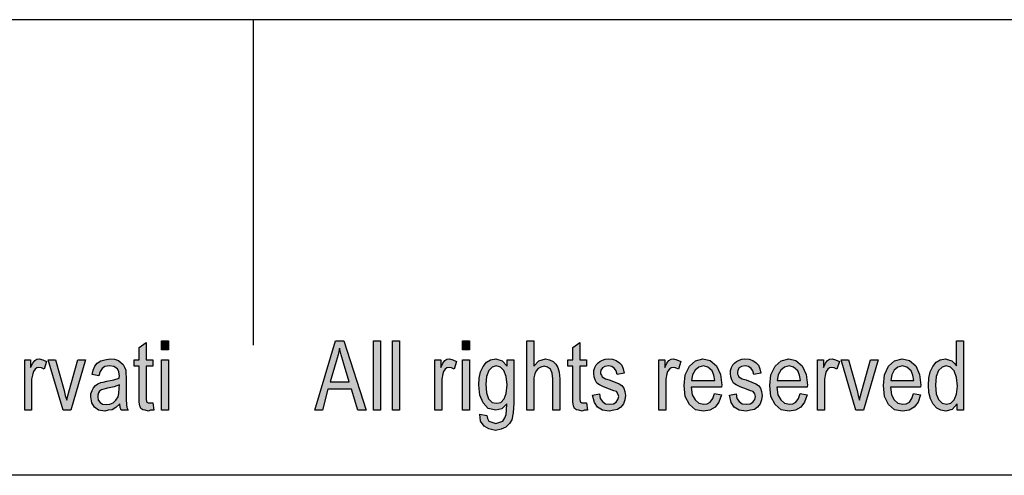
# Model space of a CAD drawing. Units: millimetres. Extents: x -863 to -566, y 1092 to 1302.
# Drawn here: x -725 to -680, y 1281 to 1302 of the extents above; entities that cross this region are included whole.
import ezdxf

# ---------------------------------------------------------------- set-up
doc = ezdxf.new("R2010")
doc.units = ezdxf.units.MM
doc.layers.add('1', color=7, linetype='Continuous')

# ---------------------------------------------------------------- blocks, each defined once
blk = doc.blocks.new('_formato_A4', base_point=(-714.604, 1197))
at = {"layer": '1', "linetype": 'Continuous'}
for points in [[(-719.228, 1284.338), (-719.18, 1284), (-719.324, 1284), (-719.42, 1283.96), (-719.58, 1284), (-719.692, 1284.02), (-719.772, 1284.08), (-719.82, 1284.199), (-719.852, 1284.378), (-719.852, 1284.677), (-719.852, 1286.03), (-720.092, 1286.03), (-720.092, 1286.328), (-719.852, 1286.328), (-719.852, 1286.886), (-719.532, 1287.124), (-719.532, 1286.328), (-719.228, 1286.328), (-719.228, 1286.03), (-719.532, 1286.03), (-719.532, 1284.657), (-719.532, 1284.498), (-719.516, 1284.418), (-719.5, 1284.378), (-719.468, 1284.358), (-719.436, 1284.338), (-719.372, 1284.338), (-719.324, 1284.338)], [(-718.828, 1286.786), (-718.828, 1287.204), (-718.508, 1287.204), (-718.508, 1286.786)], [(-709.052, 1284), (-709.052, 1287.204), (-708.732, 1287.204), (-708.732, 1284)], [(-708.172, 1284), (-708.172, 1287.204), (-707.852, 1287.204), (-707.852, 1284)], [(-704.94, 1286.786), (-704.94, 1287.204), (-704.62, 1287.204), (-704.62, 1286.786)], [(-701.98, 1284), (-701.98, 1287.204), (-701.66, 1287.204), (-701.66, 1286.03), (-701.42, 1286.269), (-701.116, 1286.368), (-700.924, 1286.328), (-700.764, 1286.249), (-700.636, 1286.129), (-700.54, 1285.97), (-700.492, 1285.751), (-700.46, 1285.453), (-700.46, 1284), (-700.78, 1284), (-700.78, 1285.453), (-700.812, 1285.711), (-700.892, 1285.891), (-701.02, 1285.99), (-701.18, 1286.03), (-701.324, 1285.99), (-701.452, 1285.93), (-701.548, 1285.811), (-701.612, 1285.672), (-701.66, 1285.493), (-701.66, 1285.254), (-701.66, 1284)], [(-699.228, 1284.338), (-699.18, 1284), (-699.324, 1284), (-699.42, 1283.96), (-699.58, 1284), (-699.692, 1284.02), (-699.772, 1284.08), (-699.82, 1284.199), (-699.852, 1284.378), (-699.852, 1284.677), (-699.852, 1286.03), (-700.092, 1286.03), (-700.092, 1286.328), (-699.852, 1286.328), (-699.852, 1286.886), (-699.532, 1287.124), (-699.532, 1286.328), (-699.228, 1286.328), (-699.228, 1286.03), (-699.532, 1286.03), (-699.532, 1284.657), (-699.532, 1284.498), (-699.516, 1284.418), (-699.5, 1284.378), (-699.468, 1284.358), (-699.436, 1284.338), (-699.372, 1284.338), (-699.324, 1284.338)], [(-725.132, 1284), (-725.132, 1286.328), (-724.86, 1286.328), (-724.86, 1285.97), (-724.764, 1286.169), (-724.668, 1286.289), (-724.572, 1286.348), (-724.46, 1286.368), (-724.3, 1286.328), (-724.124, 1286.249), (-724.236, 1285.891), (-724.364, 1285.95), (-724.476, 1285.97), (-724.572, 1285.95), (-724.652, 1285.891), (-724.732, 1285.791), (-724.764, 1285.672), (-724.812, 1285.433), (-724.812, 1285.214), (-724.812, 1284)], [(-723.356, 1284), (-724.044, 1286.328), (-723.708, 1286.328), (-723.308, 1284.915), (-723.26, 1284.677), (-723.196, 1284.458), (-723.148, 1284.657), (-723.084, 1284.896), (-722.684, 1286.328), (-722.332, 1286.328), (-723.004, 1284)], [(-718.828, 1284), (-718.828, 1286.328), (-718.508, 1286.328), (-718.508, 1284)], [(-706.22, 1284), (-706.22, 1286.328), (-705.948, 1286.328), (-705.948, 1285.97), (-705.852, 1286.169), (-705.756, 1286.289), (-705.66, 1286.348), (-705.548, 1286.368), (-705.388, 1286.328), (-705.212, 1286.249), (-705.324, 1285.891), (-705.452, 1285.95), (-705.564, 1285.97), (-705.66, 1285.95), (-705.74, 1285.891), (-705.82, 1285.791), (-705.852, 1285.672), (-705.9, 1285.433), (-705.9, 1285.214), (-705.9, 1284)], [(-704.94, 1284), (-704.94, 1286.328), (-704.62, 1286.328), (-704.62, 1284)], [(-698.94, 1284.697), (-698.62, 1284.756), (-698.588, 1284.537), (-698.492, 1284.398), (-698.348, 1284.299), (-698.156, 1284.279), (-697.98, 1284.299), (-697.852, 1284.378), (-697.772, 1284.498), (-697.74, 1284.637), (-697.772, 1284.756), (-697.836, 1284.856), (-697.964, 1284.896), (-698.156, 1284.975), (-698.444, 1285.075), (-698.62, 1285.174), (-698.748, 1285.254), (-698.828, 1285.393), (-698.876, 1285.532), (-698.892, 1285.692), (-698.892, 1285.831), (-698.844, 1285.97), (-698.78, 1286.09), (-698.684, 1286.189), (-698.604, 1286.249), (-698.492, 1286.308), (-698.364, 1286.348), (-698.22, 1286.368), (-698.028, 1286.348), (-697.852, 1286.289), (-697.708, 1286.189), (-697.596, 1286.07), (-697.532, 1285.91), (-697.484, 1285.711), (-697.804, 1285.652), (-697.852, 1285.811), (-697.932, 1285.93), (-698.06, 1286.01), (-698.204, 1286.05), (-698.38, 1286.01), (-698.492, 1285.95), (-698.556, 1285.851), (-698.572, 1285.731), (-698.572, 1285.672), (-698.54, 1285.612), (-698.508, 1285.532), (-698.428, 1285.493), (-698.348, 1285.453), (-698.172, 1285.393), (-697.9, 1285.294), (-697.724, 1285.214), (-697.596, 1285.134), (-697.5, 1285.015), (-697.452, 1284.856), (-697.42, 1284.677), (-697.452, 1284.478), (-697.516, 1284.299), (-697.644, 1284.139), (-697.788, 1284.04), (-697.964, 1284), (-698.172, 1283.96), (-698.492, 1284), (-698.716, 1284.139), (-698.86, 1284.358)], [(-695.884, 1284), (-695.884, 1286.328), (-695.612, 1286.328), (-695.612, 1285.97), (-695.516, 1286.169), (-695.42, 1286.289), (-695.324, 1286.348), (-695.212, 1286.368), (-695.052, 1286.328), (-694.876, 1286.249), (-694.988, 1285.891), (-695.116, 1285.95), (-695.228, 1285.97), (-695.324, 1285.95), (-695.404, 1285.891), (-695.484, 1285.791), (-695.516, 1285.672), (-695.564, 1285.433), (-695.564, 1285.214), (-695.564, 1284)], [(-692.636, 1284.697), (-692.316, 1284.756), (-692.284, 1284.537), (-692.188, 1284.398), (-692.044, 1284.299), (-691.852, 1284.279), (-691.676, 1284.299), (-691.548, 1284.378), (-691.468, 1284.498), (-691.436, 1284.637), (-691.468, 1284.756), (-691.532, 1284.856), (-691.66, 1284.896), (-691.852, 1284.975), (-692.14, 1285.075), (-692.316, 1285.174), (-692.444, 1285.254), (-692.524, 1285.393), (-692.572, 1285.532), (-692.588, 1285.692), (-692.588, 1285.831), (-692.54, 1285.97), (-692.476, 1286.09), (-692.38, 1286.189), (-692.3, 1286.249), (-692.188, 1286.308), (-692.06, 1286.348), (-691.916, 1286.368), (-691.724, 1286.348), (-691.548, 1286.289), (-691.404, 1286.189), (-691.292, 1286.07), (-691.228, 1285.91), (-691.18, 1285.711), (-691.5, 1285.652), (-691.548, 1285.811), (-691.628, 1285.93), (-691.756, 1286.01), (-691.9, 1286.05), (-692.076, 1286.01), (-692.188, 1285.95), (-692.252, 1285.851), (-692.268, 1285.731), (-692.268, 1285.672), (-692.236, 1285.612), (-692.204, 1285.532), (-692.124, 1285.493), (-692.044, 1285.453), (-691.868, 1285.393), (-691.596, 1285.294), (-691.42, 1285.214), (-691.292, 1285.134), (-691.196, 1285.015), (-691.148, 1284.856), (-691.116, 1284.677), (-691.148, 1284.478), (-691.212, 1284.299), (-691.34, 1284.139), (-691.484, 1284.04), (-691.66, 1284), (-691.868, 1283.96), (-692.188, 1284), (-692.412, 1284.139), (-692.556, 1284.358)], [(-688.572, 1284), (-688.572, 1286.328), (-688.3, 1286.328), (-688.3, 1285.97), (-688.204, 1286.169), (-688.108, 1286.289), (-688.012, 1286.348), (-687.9, 1286.368), (-687.74, 1286.328), (-687.564, 1286.249), (-687.676, 1285.891), (-687.804, 1285.95), (-687.916, 1285.97), (-688.012, 1285.95), (-688.092, 1285.891), (-688.172, 1285.791), (-688.204, 1285.672), (-688.252, 1285.433), (-688.252, 1285.214), (-688.252, 1284)], [(-686.796, 1284), (-687.484, 1286.328), (-687.148, 1286.328), (-686.748, 1284.915), (-686.7, 1284.677), (-686.636, 1284.458), (-686.588, 1284.657), (-686.524, 1284.896), (-686.124, 1286.328), (-685.772, 1286.328), (-686.444, 1284)]]:
    blk.add_hatch(color=7, dxfattribs=at).paths.add_polyline_path(points)
h = blk.add_hatch(color=7, dxfattribs=at)
h.paths.add_polyline_path([(-711.756, 1284), (-710.796, 1287.204), (-710.412, 1287.204), (-709.388, 1284), (-709.772, 1284), (-710.06, 1284.975), (-711.148, 1284.975), (-711.404, 1284)])
h.paths.add_polyline_path([(-711.052, 1285.313), (-710.172, 1285.313), (-710.428, 1286.189), (-710.54, 1286.547), (-710.62, 1286.866), (-710.684, 1286.547), (-710.764, 1286.249)], flags=16)
h = blk.add_hatch(color=7, dxfattribs=at)
h.paths.add_polyline_path([(-682.124, 1284), (-682.124, 1284.299), (-682.364, 1284.04), (-682.652, 1283.96), (-682.876, 1284), (-683.068, 1284.1), (-683.244, 1284.279), (-683.356, 1284.517), (-683.436, 1284.816), (-683.452, 1285.154), (-683.436, 1285.473), (-683.372, 1285.771), (-683.26, 1286.01), (-683.1, 1286.209), (-682.908, 1286.328), (-682.668, 1286.368), (-682.524, 1286.328), (-682.38, 1286.269), (-682.268, 1286.169), (-682.156, 1286.05), (-682.156, 1287.204), (-681.836, 1287.204), (-681.836, 1284)])
h.paths.add_polyline_path([(-683.132, 1285.154), (-683.1, 1284.756), (-682.988, 1284.498), (-682.828, 1284.318), (-682.62, 1284.279), (-682.428, 1284.318), (-682.268, 1284.478), (-682.156, 1284.736), (-682.108, 1285.114), (-682.156, 1285.512), (-682.268, 1285.811), (-682.444, 1285.99), (-682.636, 1286.05), (-682.828, 1285.99), (-682.988, 1285.831), (-683.1, 1285.552)], flags=16)
h = blk.add_hatch(color=7, dxfattribs=at)
h.paths.add_polyline_path([(-720.748, 1284.299), (-720.924, 1284.119), (-721.1, 1284.02), (-721.276, 1284), (-721.436, 1283.96), (-721.724, 1284), (-721.916, 1284.139), (-722.044, 1284.338), (-722.076, 1284.617), (-722.076, 1284.756), (-722.028, 1284.915), (-721.964, 1285.035), (-721.868, 1285.134), (-721.756, 1285.214), (-721.628, 1285.274), (-721.516, 1285.294), (-721.34, 1285.333), (-721.02, 1285.393), (-720.78, 1285.473), (-720.78, 1285.532), (-720.764, 1285.572), (-720.796, 1285.771), (-720.86, 1285.91), (-721.02, 1286.01), (-721.228, 1286.05), (-721.436, 1286.01), (-721.564, 1285.93), (-721.66, 1285.791), (-721.708, 1285.592), (-722.028, 1285.652), (-721.98, 1285.851), (-721.9, 1286.03), (-721.788, 1286.169), (-721.628, 1286.269), (-721.436, 1286.328), (-721.196, 1286.368), (-720.988, 1286.348), (-720.812, 1286.289), (-720.684, 1286.189), (-720.588, 1286.109), (-720.524, 1285.99), (-720.476, 1285.851), (-720.476, 1285.711), (-720.46, 1285.493), (-720.46, 1284.955), (-720.46, 1284.498), (-720.444, 1284.259), (-720.428, 1284.119), (-720.364, 1284), (-720.684, 1284), (-720.732, 1284.119)])
h.paths.add_polyline_path([(-720.764, 1285.174), (-721.004, 1285.075), (-721.308, 1285.015), (-721.484, 1284.975), (-721.596, 1284.935), (-721.676, 1284.876), (-721.724, 1284.796), (-721.756, 1284.697), (-721.756, 1284.617), (-721.74, 1284.458), (-721.66, 1284.358), (-721.548, 1284.279), (-721.372, 1284.259), (-721.212, 1284.279), (-721.052, 1284.338), (-720.924, 1284.458), (-720.828, 1284.617), (-720.796, 1284.776), (-720.78, 1285.015)], flags=16)
h = blk.add_hatch(color=7, dxfattribs=at)
h.paths.add_polyline_path([(-704.14, 1283.821), (-703.82, 1283.761), (-703.788, 1283.622), (-703.724, 1283.502), (-703.596, 1283.443), (-703.404, 1283.383), (-703.228, 1283.443), (-703.084, 1283.502), (-702.988, 1283.642), (-702.924, 1283.801), (-702.908, 1284), (-702.892, 1284.299), (-703.132, 1284.06), (-703.404, 1284), (-703.756, 1284.08), (-703.996, 1284.338), (-704.14, 1284.697), (-704.188, 1285.154), (-704.172, 1285.473), (-704.108, 1285.771), (-703.996, 1286.01), (-703.836, 1286.209), (-703.644, 1286.328), (-703.404, 1286.368), (-703.116, 1286.269), (-702.876, 1286.03), (-702.876, 1286.328), (-702.572, 1286.328), (-702.572, 1284.318), (-702.604, 1283.881), (-702.668, 1283.562), (-702.78, 1283.383), (-702.94, 1283.224), (-703.164, 1283.124), (-703.42, 1283.065), (-703.724, 1283.144), (-703.948, 1283.264), (-704.108, 1283.502)])
h.paths.add_polyline_path([(-703.868, 1285.194), (-703.836, 1284.796), (-703.74, 1284.517), (-703.58, 1284.358), (-703.372, 1284.318), (-703.18, 1284.358), (-703.02, 1284.517), (-702.924, 1284.776), (-702.876, 1285.174), (-702.924, 1285.552), (-703.036, 1285.831), (-703.196, 1285.99), (-703.388, 1286.05), (-703.58, 1285.99), (-703.724, 1285.831), (-703.836, 1285.552)], flags=16)
h = blk.add_hatch(color=7, dxfattribs=at)
h.paths.add_polyline_path([(-693.324, 1284.776), (-693.004, 1284.716), (-693.116, 1284.378), (-693.292, 1284.139), (-693.532, 1284), (-693.836, 1283.96), (-694.204, 1284.02), (-694.476, 1284.259), (-694.668, 1284.637), (-694.716, 1285.134), (-694.668, 1285.632), (-694.476, 1286.03), (-694.204, 1286.269), (-693.852, 1286.368), (-693.516, 1286.289), (-693.228, 1286.05), (-693.052, 1285.652), (-692.988, 1285.154), (-693.004, 1285.095), (-693.004, 1285.055), (-694.396, 1285.055), (-694.348, 1284.716), (-694.22, 1284.478), (-694.044, 1284.318), (-693.82, 1284.279), (-693.66, 1284.299), (-693.516, 1284.378), (-693.404, 1284.537)])
h.paths.add_polyline_path([(-694.38, 1285.373), (-693.308, 1285.373), (-693.356, 1285.612), (-693.436, 1285.811), (-693.628, 1285.99), (-693.836, 1286.05), (-694.044, 1285.99), (-694.22, 1285.851), (-694.332, 1285.632)], flags=16)
h = blk.add_hatch(color=7, dxfattribs=at)
h.paths.add_polyline_path([(-689.372, 1284.776), (-689.052, 1284.716), (-689.164, 1284.378), (-689.34, 1284.139), (-689.58, 1284), (-689.884, 1283.96), (-690.252, 1284.02), (-690.524, 1284.259), (-690.716, 1284.637), (-690.764, 1285.134), (-690.716, 1285.632), (-690.524, 1286.03), (-690.252, 1286.269), (-689.9, 1286.368), (-689.564, 1286.289), (-689.276, 1286.05), (-689.1, 1285.652), (-689.036, 1285.154), (-689.052, 1285.095), (-689.052, 1285.055), (-690.444, 1285.055), (-690.396, 1284.716), (-690.268, 1284.478), (-690.092, 1284.318), (-689.868, 1284.279), (-689.708, 1284.299), (-689.564, 1284.378), (-689.452, 1284.537)])
h.paths.add_polyline_path([(-690.428, 1285.373), (-689.356, 1285.373), (-689.404, 1285.612), (-689.484, 1285.811), (-689.676, 1285.99), (-689.884, 1286.05), (-690.092, 1285.99), (-690.268, 1285.851), (-690.38, 1285.632)], flags=16)
h = blk.add_hatch(color=7, dxfattribs=at)
h.paths.add_polyline_path([(-684.14, 1284.776), (-683.82, 1284.716), (-683.932, 1284.378), (-684.108, 1284.139), (-684.348, 1284), (-684.652, 1283.96), (-685.02, 1284.02), (-685.292, 1284.259), (-685.484, 1284.637), (-685.532, 1285.134), (-685.484, 1285.632), (-685.292, 1286.03), (-685.02, 1286.269), (-684.668, 1286.368), (-684.332, 1286.289), (-684.044, 1286.05), (-683.868, 1285.652), (-683.804, 1285.154), (-683.82, 1285.095), (-683.82, 1285.055), (-685.212, 1285.055), (-685.164, 1284.716), (-685.036, 1284.478), (-684.86, 1284.318), (-684.636, 1284.279), (-684.476, 1284.299), (-684.332, 1284.378), (-684.22, 1284.537)])
h.paths.add_polyline_path([(-685.196, 1285.373), (-684.124, 1285.373), (-684.172, 1285.612), (-684.252, 1285.811), (-684.444, 1285.99), (-684.652, 1286.05), (-684.86, 1285.99), (-685.036, 1285.851), (-685.148, 1285.632)], flags=16)
at = {"layer": '1', "color": 7, "linetype": 'Continuous'}
for p, q in [((-566.104, 1302), (-863.104, 1302)), ((-714.604, 1302), (-714.604, 1287)), ((-719.852, 1286.886), (-719.532, 1287.124)), ((-719.852, 1286.328), (-719.852, 1286.886)), ((-719.532, 1287.124), (-719.532, 1286.328)), ((-718.828, 1287.204), (-718.508, 1287.204)), ((-718.828, 1286.786), (-718.828, 1287.204)), ((-718.508, 1287.204), (-718.508, 1286.786)), ((-711.756, 1284), (-710.796, 1287.204)), ((-710.796, 1287.204), (-710.412, 1287.204)), ((-710.62, 1286.866), (-710.684, 1286.547)), ((-710.54, 1286.547), (-710.62, 1286.866)), ((-710.412, 1287.204), (-709.388, 1284)), ((-709.052, 1287.204), (-708.732, 1287.204)), ((-709.052, 1284), (-709.052, 1287.204)), ((-708.732, 1287.204), (-708.732, 1284)), ((-708.172, 1287.204), (-707.852, 1287.204)), ((-708.172, 1284), (-708.172, 1287.204)), ((-707.852, 1287.204), (-707.852, 1284)), ((-704.94, 1287.204), (-704.62, 1287.204)), ((-704.94, 1286.786), (-704.94, 1287.204)), ((-704.62, 1287.204), (-704.62, 1286.786)), ((-701.98, 1287.204), (-701.66, 1287.204)), ((-701.98, 1284), (-701.98, 1287.204)), ((-701.66, 1287.204), (-701.66, 1286.03)), ((-699.852, 1286.886), (-699.532, 1287.124)), ((-699.852, 1286.328), (-699.852, 1286.886)), ((-699.532, 1287.124), (-699.532, 1286.328)), ((-682.156, 1287.204), (-681.836, 1287.204)), ((-682.156, 1286.05), (-682.156, 1287.204)), ((-681.836, 1287.204), (-681.836, 1284)), ((-718.508, 1286.786), (-718.828, 1286.786)), ((-710.684, 1286.547), (-710.764, 1286.249)), ((-710.428, 1286.189), (-710.54, 1286.547)), ((-704.62, 1286.786), (-704.94, 1286.786)), ((-725.132, 1286.328), (-724.86, 1286.328)), ((-725.132, 1284), (-725.132, 1286.328)), ((-724.86, 1286.328), (-724.86, 1285.97)), ((-724.86, 1285.97), (-724.764, 1286.169)), ((-724.764, 1286.169), (-724.668, 1286.289)), ((-724.668, 1286.289), (-724.572, 1286.348)), ((-724.572, 1285.95), (-724.652, 1285.891)), ((-724.572, 1286.348), (-724.46, 1286.368)), ((-724.476, 1285.97), (-724.572, 1285.95)), ((-724.364, 1285.95), (-724.476, 1285.97)), ((-724.46, 1286.368), (-724.3, 1286.328)), ((-724.236, 1285.891), (-724.364, 1285.95)), ((-724.3, 1286.328), (-724.124, 1286.249)), ((-724.124, 1286.249), (-724.236, 1285.891)), ((-724.044, 1286.328), (-723.708, 1286.328)), ((-723.356, 1284), (-724.044, 1286.328)), ((-723.708, 1286.328), (-723.308, 1284.915)), ((-723.084, 1284.896), (-722.684, 1286.328)), ((-722.332, 1286.328), (-723.004, 1284)), ((-722.684, 1286.328), (-722.332, 1286.328)), ((-721.98, 1285.851), (-721.9, 1286.03)), ((-721.9, 1286.03), (-721.788, 1286.169)), ((-721.788, 1286.169), (-721.628, 1286.269)), ((-721.628, 1286.269), (-721.436, 1286.328)), ((-721.436, 1286.01), (-721.564, 1285.93)), ((-721.436, 1286.328), (-721.196, 1286.368)), ((-721.228, 1286.05), (-721.436, 1286.01)), ((-721.02, 1286.01), (-721.228, 1286.05)), ((-721.196, 1286.368), (-720.988, 1286.348)), ((-720.86, 1285.91), (-721.02, 1286.01)), ((-720.988, 1286.348), (-720.812, 1286.289)), ((-720.812, 1286.289), (-720.684, 1286.189)), ((-720.684, 1286.189), (-720.588, 1286.109)), ((-720.588, 1286.109), (-720.524, 1285.99)), ((-720.524, 1285.99), (-720.476, 1285.851)), ((-720.092, 1286.328), (-719.852, 1286.328)), ((-720.092, 1286.03), (-720.092, 1286.328)), ((-719.852, 1286.03), (-720.092, 1286.03)), ((-719.852, 1284.677), (-719.852, 1286.03)), ((-719.532, 1286.328), (-719.228, 1286.328)), ((-719.532, 1286.03), (-719.532, 1284.657)), ((-719.228, 1286.03), (-719.532, 1286.03)), ((-719.228, 1286.328), (-719.228, 1286.03)), ((-718.828, 1286.328), (-718.508, 1286.328)), ((-718.828, 1284), (-718.828, 1286.328)), ((-718.508, 1286.328), (-718.508, 1284)), ((-710.764, 1286.249), (-711.052, 1285.313)), ((-710.172, 1285.313), (-710.428, 1286.189)), ((-706.22, 1286.328), (-705.948, 1286.328)), ((-706.22, 1284), (-706.22, 1286.328)), ((-705.948, 1286.328), (-705.948, 1285.97)), ((-705.948, 1285.97), (-705.852, 1286.169)), ((-705.852, 1286.169), (-705.756, 1286.289)), ((-705.756, 1286.289), (-705.66, 1286.348)), ((-705.66, 1285.95), (-705.74, 1285.891)), ((-705.66, 1286.348), (-705.548, 1286.368)), ((-705.564, 1285.97), (-705.66, 1285.95)), ((-705.452, 1285.95), (-705.564, 1285.97)), ((-705.548, 1286.368), (-705.388, 1286.328)), ((-705.324, 1285.891), (-705.452, 1285.95)), ((-705.388, 1286.328), (-705.212, 1286.249)), ((-705.212, 1286.249), (-705.324, 1285.891)), ((-704.94, 1286.328), (-704.62, 1286.328)), ((-704.94, 1284), (-704.94, 1286.328)), ((-704.62, 1286.328), (-704.62, 1284)), ((-704.108, 1285.771), (-703.996, 1286.01)), ((-703.996, 1286.01), (-703.836, 1286.209)), ((-703.836, 1286.209), (-703.644, 1286.328)), ((-703.58, 1285.99), (-703.724, 1285.831)), ((-703.644, 1286.328), (-703.404, 1286.368)), ((-703.388, 1286.05), (-703.58, 1285.99)), ((-703.404, 1286.368), (-703.116, 1286.269)), ((-703.196, 1285.99), (-703.388, 1286.05)), ((-703.036, 1285.831), (-703.196, 1285.99)), ((-703.116, 1286.269), (-702.876, 1286.03)), ((-702.876, 1286.328), (-702.572, 1286.328)), ((-702.876, 1286.03), (-702.876, 1286.328)), ((-702.572, 1286.328), (-702.572, 1284.318)), ((-701.66, 1286.03), (-701.42, 1286.269)), ((-701.324, 1285.99), (-701.452, 1285.93)), ((-701.42, 1286.269), (-701.116, 1286.368)), ((-701.18, 1286.03), (-701.324, 1285.99)), ((-701.02, 1285.99), (-701.18, 1286.03)), ((-701.116, 1286.368), (-700.924, 1286.328)), ((-700.892, 1285.891), (-701.02, 1285.99)), ((-700.924, 1286.328), (-700.764, 1286.249)), ((-700.764, 1286.249), (-700.636, 1286.129)), ((-700.636, 1286.129), (-700.54, 1285.97)), ((-700.54, 1285.97), (-700.492, 1285.751)), ((-700.092, 1286.328), (-699.852, 1286.328)), ((-700.092, 1286.03), (-700.092, 1286.328)), ((-699.852, 1286.03), (-700.092, 1286.03)), ((-699.852, 1284.677), (-699.852, 1286.03)), ((-699.532, 1286.328), (-699.228, 1286.328)), ((-699.532, 1286.03), (-699.532, 1284.657)), ((-699.228, 1286.03), (-699.532, 1286.03)), ((-699.228, 1286.328), (-699.228, 1286.03)), ((-698.892, 1285.831), (-698.844, 1285.97)), ((-698.844, 1285.97), (-698.78, 1286.09)), ((-698.78, 1286.09), (-698.684, 1286.189)), ((-698.684, 1286.189), (-698.604, 1286.249)), ((-698.604, 1286.249), (-698.492, 1286.308)), ((-698.492, 1285.95), (-698.556, 1285.851)), ((-698.492, 1286.308), (-698.364, 1286.348)), ((-698.38, 1286.01), (-698.492, 1285.95)), ((-698.204, 1286.05), (-698.38, 1286.01)), ((-698.364, 1286.348), (-698.22, 1286.368)), ((-698.22, 1286.368), (-698.028, 1286.348)), ((-698.06, 1286.01), (-698.204, 1286.05)), ((-697.932, 1285.93), (-698.06, 1286.01)), ((-698.028, 1286.348), (-697.852, 1286.289)), ((-697.852, 1286.289), (-697.708, 1286.189)), ((-697.708, 1286.189), (-697.596, 1286.07)), ((-697.596, 1286.07), (-697.532, 1285.91)), ((-695.884, 1286.328), (-695.612, 1286.328)), ((-695.884, 1284), (-695.884, 1286.328)), ((-695.612, 1286.328), (-695.612, 1285.97)), ((-695.612, 1285.97), (-695.516, 1286.169)), ((-695.516, 1286.169), (-695.42, 1286.289)), ((-695.42, 1286.289), (-695.324, 1286.348)), ((-695.324, 1285.95), (-695.404, 1285.891)), ((-695.324, 1286.348), (-695.212, 1286.368)), ((-695.228, 1285.97), (-695.324, 1285.95)), ((-695.116, 1285.95), (-695.228, 1285.97)), ((-695.212, 1286.368), (-695.052, 1286.328)), ((-694.988, 1285.891), (-695.116, 1285.95)), ((-695.052, 1286.328), (-694.876, 1286.249)), ((-694.876, 1286.249), (-694.988, 1285.891)), ((-694.668, 1285.632), (-694.476, 1286.03)), ((-694.476, 1286.03), (-694.204, 1286.269)), ((-694.044, 1285.99), (-694.22, 1285.851)), ((-694.204, 1286.269), (-693.852, 1286.368)), ((-693.836, 1286.05), (-694.044, 1285.99)), ((-693.852, 1286.368), (-693.516, 1286.289)), ((-693.628, 1285.99), (-693.836, 1286.05)), ((-693.436, 1285.811), (-693.628, 1285.99)), ((-693.516, 1286.289), (-693.228, 1286.05)), ((-693.228, 1286.05), (-693.052, 1285.652)), ((-692.588, 1285.831), (-692.54, 1285.97)), ((-692.54, 1285.97), (-692.476, 1286.09)), ((-692.476, 1286.09), (-692.38, 1286.189)), ((-692.38, 1286.189), (-692.3, 1286.249)), ((-692.3, 1286.249), (-692.188, 1286.308)), ((-692.188, 1285.95), (-692.252, 1285.851)), ((-692.188, 1286.308), (-692.06, 1286.348)), ((-692.076, 1286.01), (-692.188, 1285.95)), ((-691.9, 1286.05), (-692.076, 1286.01)), ((-692.06, 1286.348), (-691.916, 1286.368)), ((-691.916, 1286.368), (-691.724, 1286.348)), ((-691.756, 1286.01), (-691.9, 1286.05)), ((-691.628, 1285.93), (-691.756, 1286.01)), ((-691.724, 1286.348), (-691.548, 1286.289)), ((-691.548, 1286.289), (-691.404, 1286.189)), ((-691.404, 1286.189), (-691.292, 1286.07)), ((-691.292, 1286.07), (-691.228, 1285.91)), ((-690.716, 1285.632), (-690.524, 1286.03)), ((-690.524, 1286.03), (-690.252, 1286.269)), ((-690.092, 1285.99), (-690.268, 1285.851)), ((-690.252, 1286.269), (-689.9, 1286.368)), ((-689.884, 1286.05), (-690.092, 1285.99)), ((-689.9, 1286.368), (-689.564, 1286.289)), ((-689.676, 1285.99), (-689.884, 1286.05)), ((-689.484, 1285.811), (-689.676, 1285.99)), ((-689.564, 1286.289), (-689.276, 1286.05)), ((-689.276, 1286.05), (-689.1, 1285.652)), ((-688.572, 1286.328), (-688.3, 1286.328)), ((-688.572, 1284), (-688.572, 1286.328)), ((-688.3, 1286.328), (-688.3, 1285.97)), ((-688.3, 1285.97), (-688.204, 1286.169)), ((-688.204, 1286.169), (-688.108, 1286.289)), ((-688.108, 1286.289), (-688.012, 1286.348)), ((-688.012, 1285.95), (-688.092, 1285.891)), ((-688.012, 1286.348), (-687.9, 1286.368)), ((-687.916, 1285.97), (-688.012, 1285.95)), ((-687.804, 1285.95), (-687.916, 1285.97)), ((-687.9, 1286.368), (-687.74, 1286.328)), ((-687.676, 1285.891), (-687.804, 1285.95)), ((-687.74, 1286.328), (-687.564, 1286.249)), ((-687.564, 1286.249), (-687.676, 1285.891)), ((-687.484, 1286.328), (-687.148, 1286.328)), ((-686.796, 1284), (-687.484, 1286.328)), ((-687.148, 1286.328), (-686.748, 1284.915)), ((-686.524, 1284.896), (-686.124, 1286.328)), ((-685.772, 1286.328), (-686.444, 1284)), ((-686.124, 1286.328), (-685.772, 1286.328)), ((-685.484, 1285.632), (-685.292, 1286.03)), ((-685.292, 1286.03), (-685.02, 1286.269)), ((-684.86, 1285.99), (-685.036, 1285.851)), ((-685.02, 1286.269), (-684.668, 1286.368)), ((-684.652, 1286.05), (-684.86, 1285.99)), ((-684.668, 1286.368), (-684.332, 1286.289)), ((-684.444, 1285.99), (-684.652, 1286.05)), ((-684.252, 1285.811), (-684.444, 1285.99)), ((-684.332, 1286.289), (-684.044, 1286.05)), ((-684.044, 1286.05), (-683.868, 1285.652)), ((-683.372, 1285.771), (-683.26, 1286.01)), ((-683.26, 1286.01), (-683.1, 1286.209)), ((-683.1, 1286.209), (-682.908, 1286.328)), ((-682.828, 1285.99), (-682.988, 1285.831)), ((-682.908, 1286.328), (-682.668, 1286.368)), ((-682.636, 1286.05), (-682.828, 1285.99)), ((-682.668, 1286.368), (-682.524, 1286.328)), ((-682.444, 1285.99), (-682.636, 1286.05)), ((-682.524, 1286.328), (-682.38, 1286.269)), ((-682.268, 1285.811), (-682.444, 1285.99)), ((-682.38, 1286.269), (-682.268, 1286.169)), ((-682.268, 1286.169), (-682.156, 1286.05)), ((-724.764, 1285.672), (-724.812, 1285.433)), ((-724.732, 1285.791), (-724.764, 1285.672)), ((-724.652, 1285.891), (-724.732, 1285.791)), ((-722.028, 1285.652), (-721.98, 1285.851)), ((-721.708, 1285.592), (-722.028, 1285.652)), ((-721.66, 1285.791), (-721.708, 1285.592)), ((-721.564, 1285.93), (-721.66, 1285.791)), ((-720.796, 1285.771), (-720.86, 1285.91)), ((-720.764, 1285.572), (-720.796, 1285.771)), ((-720.78, 1285.532), (-720.764, 1285.572)), ((-720.78, 1285.473), (-720.78, 1285.532)), ((-720.476, 1285.851), (-720.476, 1285.711)), ((-720.476, 1285.711), (-720.46, 1285.493)), ((-720.46, 1285.493), (-720.46, 1284.955)), ((-705.852, 1285.672), (-705.9, 1285.433)), ((-705.82, 1285.791), (-705.852, 1285.672)), ((-705.74, 1285.891), (-705.82, 1285.791)), ((-704.172, 1285.473), (-704.108, 1285.771)), ((-703.836, 1285.552), (-703.868, 1285.194)), ((-703.724, 1285.831), (-703.836, 1285.552)), ((-702.924, 1285.552), (-703.036, 1285.831)), ((-702.876, 1285.174), (-702.924, 1285.552)), ((-701.612, 1285.672), (-701.66, 1285.493)), ((-701.66, 1285.493), (-701.66, 1285.254)), ((-701.548, 1285.811), (-701.612, 1285.672)), ((-701.452, 1285.93), (-701.548, 1285.811)), ((-700.812, 1285.711), (-700.892, 1285.891)), ((-700.78, 1285.453), (-700.812, 1285.711)), ((-700.492, 1285.751), (-700.46, 1285.453)), ((-698.892, 1285.692), (-698.892, 1285.831)), ((-698.876, 1285.532), (-698.892, 1285.692)), ((-698.828, 1285.393), (-698.876, 1285.532)), ((-698.556, 1285.851), (-698.572, 1285.731)), ((-698.572, 1285.731), (-698.572, 1285.672)), ((-698.572, 1285.672), (-698.54, 1285.612)), ((-698.54, 1285.612), (-698.508, 1285.532)), ((-698.508, 1285.532), (-698.428, 1285.493)), ((-698.428, 1285.493), (-698.348, 1285.453)), ((-697.852, 1285.811), (-697.932, 1285.93)), ((-697.804, 1285.652), (-697.852, 1285.811)), ((-697.484, 1285.711), (-697.804, 1285.652)), ((-697.532, 1285.91), (-697.484, 1285.711)), ((-695.516, 1285.672), (-695.564, 1285.433)), ((-695.484, 1285.791), (-695.516, 1285.672)), ((-695.404, 1285.891), (-695.484, 1285.791)), ((-694.716, 1285.134), (-694.668, 1285.632)), ((-694.332, 1285.632), (-694.38, 1285.373)), ((-694.22, 1285.851), (-694.332, 1285.632)), ((-693.356, 1285.612), (-693.436, 1285.811)), ((-693.308, 1285.373), (-693.356, 1285.612)), ((-693.052, 1285.652), (-692.988, 1285.154)), ((-692.588, 1285.692), (-692.588, 1285.831)), ((-692.572, 1285.532), (-692.588, 1285.692)), ((-692.524, 1285.393), (-692.572, 1285.532)), ((-692.252, 1285.851), (-692.268, 1285.731)), ((-692.268, 1285.731), (-692.268, 1285.672)), ((-692.268, 1285.672), (-692.236, 1285.612)), ((-692.236, 1285.612), (-692.204, 1285.532)), ((-692.204, 1285.532), (-692.124, 1285.493)), ((-692.124, 1285.493), (-692.044, 1285.453)), ((-691.548, 1285.811), (-691.628, 1285.93)), ((-691.5, 1285.652), (-691.548, 1285.811)), ((-691.18, 1285.711), (-691.5, 1285.652)), ((-691.228, 1285.91), (-691.18, 1285.711)), ((-690.764, 1285.134), (-690.716, 1285.632)), ((-690.38, 1285.632), (-690.428, 1285.373)), ((-690.268, 1285.851), (-690.38, 1285.632)), ((-689.404, 1285.612), (-689.484, 1285.811)), ((-689.356, 1285.373), (-689.404, 1285.612)), ((-689.1, 1285.652), (-689.036, 1285.154)), ((-688.204, 1285.672), (-688.252, 1285.433)), ((-688.172, 1285.791), (-688.204, 1285.672)), ((-688.092, 1285.891), (-688.172, 1285.791)), ((-685.532, 1285.134), (-685.484, 1285.632)), ((-685.148, 1285.632), (-685.196, 1285.373)), ((-685.036, 1285.851), (-685.148, 1285.632)), ((-684.172, 1285.612), (-684.252, 1285.811)), ((-684.124, 1285.373), (-684.172, 1285.612)), ((-683.868, 1285.652), (-683.804, 1285.154)), ((-683.436, 1285.473), (-683.372, 1285.771)), ((-683.1, 1285.552), (-683.132, 1285.154)), ((-682.988, 1285.831), (-683.1, 1285.552)), ((-682.156, 1285.512), (-682.268, 1285.811)), ((-682.108, 1285.114), (-682.156, 1285.512)), ((-724.812, 1285.433), (-724.812, 1285.214)), ((-724.812, 1285.214), (-724.812, 1284)), ((-722.028, 1284.915), (-721.964, 1285.035)), ((-721.964, 1285.035), (-721.868, 1285.134)), ((-721.868, 1285.134), (-721.756, 1285.214)), ((-721.756, 1285.214), (-721.628, 1285.274)), ((-721.628, 1285.274), (-721.516, 1285.294)), ((-721.516, 1285.294), (-721.34, 1285.333)), ((-721.34, 1285.333), (-721.02, 1285.393)), ((-721.004, 1285.075), (-721.308, 1285.015)), ((-721.02, 1285.393), (-720.78, 1285.473)), ((-720.764, 1285.174), (-721.004, 1285.075)), ((-720.78, 1285.015), (-720.764, 1285.174)), ((-711.052, 1285.313), (-710.172, 1285.313)), ((-705.9, 1285.433), (-705.9, 1285.214)), ((-705.9, 1285.214), (-705.9, 1284)), ((-704.188, 1285.154), (-704.172, 1285.473)), ((-704.14, 1284.697), (-704.188, 1285.154)), ((-703.868, 1285.194), (-703.836, 1284.796)), ((-702.924, 1284.776), (-702.876, 1285.174)), ((-701.66, 1285.254), (-701.66, 1284)), ((-700.78, 1284), (-700.78, 1285.453)), ((-700.46, 1285.453), (-700.46, 1284)), ((-698.748, 1285.254), (-698.828, 1285.393)), ((-698.62, 1285.174), (-698.748, 1285.254)), ((-698.444, 1285.075), (-698.62, 1285.174)), ((-698.156, 1284.975), (-698.444, 1285.075)), ((-698.348, 1285.453), (-698.172, 1285.393)), ((-698.172, 1285.393), (-697.9, 1285.294)), ((-697.9, 1285.294), (-697.724, 1285.214)), ((-697.724, 1285.214), (-697.596, 1285.134)), ((-697.596, 1285.134), (-697.5, 1285.015)), ((-695.564, 1285.433), (-695.564, 1285.214)), ((-695.564, 1285.214), (-695.564, 1284)), ((-694.668, 1284.637), (-694.716, 1285.134)), ((-694.396, 1285.055), (-694.348, 1284.716)), ((-693.004, 1285.055), (-694.396, 1285.055)), ((-694.38, 1285.373), (-693.308, 1285.373)), ((-692.988, 1285.154), (-693.004, 1285.095)), ((-693.004, 1285.095), (-693.004, 1285.055)), ((-692.444, 1285.254), (-692.524, 1285.393)), ((-692.316, 1285.174), (-692.444, 1285.254)), ((-692.14, 1285.075), (-692.316, 1285.174)), ((-691.852, 1284.975), (-692.14, 1285.075)), ((-692.044, 1285.453), (-691.868, 1285.393)), ((-691.868, 1285.393), (-691.596, 1285.294)), ((-691.596, 1285.294), (-691.42, 1285.214)), ((-691.42, 1285.214), (-691.292, 1285.134)), ((-691.292, 1285.134), (-691.196, 1285.015)), ((-690.716, 1284.637), (-690.764, 1285.134)), ((-690.444, 1285.055), (-690.396, 1284.716)), ((-689.052, 1285.055), (-690.444, 1285.055)), ((-690.428, 1285.373), (-689.356, 1285.373)), ((-689.036, 1285.154), (-689.052, 1285.095)), ((-689.052, 1285.095), (-689.052, 1285.055)), ((-688.252, 1285.433), (-688.252, 1285.214)), ((-688.252, 1285.214), (-688.252, 1284)), ((-685.484, 1284.637), (-685.532, 1285.134)), ((-685.212, 1285.055), (-685.164, 1284.716)), ((-683.82, 1285.055), (-685.212, 1285.055)), ((-685.196, 1285.373), (-684.124, 1285.373)), ((-683.804, 1285.154), (-683.82, 1285.095)), ((-683.82, 1285.095), (-683.82, 1285.055)), ((-683.452, 1285.154), (-683.436, 1285.473)), ((-683.436, 1284.816), (-683.452, 1285.154)), ((-683.132, 1285.154), (-683.1, 1284.756)), ((-682.156, 1284.736), (-682.108, 1285.114)), ((-723.308, 1284.915), (-723.26, 1284.677)), ((-723.26, 1284.677), (-723.196, 1284.458)), ((-723.196, 1284.458), (-723.148, 1284.657)), ((-723.148, 1284.657), (-723.084, 1284.896)), ((-722.076, 1284.756), (-722.028, 1284.915)), ((-722.076, 1284.617), (-722.076, 1284.756)), ((-722.044, 1284.338), (-722.076, 1284.617)), ((-721.724, 1284.796), (-721.756, 1284.697)), ((-721.756, 1284.697), (-721.756, 1284.617)), ((-721.756, 1284.617), (-721.74, 1284.458)), ((-721.676, 1284.876), (-721.724, 1284.796)), ((-721.596, 1284.935), (-721.676, 1284.876)), ((-721.484, 1284.975), (-721.596, 1284.935)), ((-721.308, 1285.015), (-721.484, 1284.975)), ((-720.924, 1284.458), (-720.828, 1284.617)), ((-720.828, 1284.617), (-720.796, 1284.776)), ((-720.796, 1284.776), (-720.78, 1285.015)), ((-720.46, 1284.955), (-720.46, 1284.498)), ((-719.852, 1284.378), (-719.852, 1284.677)), ((-719.532, 1284.657), (-719.532, 1284.498)), ((-711.148, 1284.975), (-711.404, 1284)), ((-710.06, 1284.975), (-711.148, 1284.975)), ((-709.772, 1284), (-710.06, 1284.975)), ((-703.996, 1284.338), (-704.14, 1284.697)), ((-703.836, 1284.796), (-703.74, 1284.517)), ((-703.02, 1284.517), (-702.924, 1284.776)), ((-699.852, 1284.378), (-699.852, 1284.677)), ((-699.532, 1284.657), (-699.532, 1284.498)), ((-698.94, 1284.697), (-698.62, 1284.756)), ((-698.86, 1284.358), (-698.94, 1284.697)), ((-698.62, 1284.756), (-698.588, 1284.537)), ((-697.964, 1284.896), (-698.156, 1284.975)), ((-697.836, 1284.856), (-697.964, 1284.896)), ((-697.772, 1284.756), (-697.836, 1284.856)), ((-697.74, 1284.637), (-697.772, 1284.756)), ((-697.772, 1284.498), (-697.74, 1284.637)), ((-697.5, 1285.015), (-697.452, 1284.856)), ((-697.452, 1284.856), (-697.42, 1284.677)), ((-697.42, 1284.677), (-697.452, 1284.478)), ((-694.476, 1284.259), (-694.668, 1284.637)), ((-694.348, 1284.716), (-694.22, 1284.478)), ((-693.404, 1284.537), (-693.324, 1284.776)), ((-693.324, 1284.776), (-693.004, 1284.716)), ((-693.004, 1284.716), (-693.116, 1284.378)), ((-692.636, 1284.697), (-692.316, 1284.756)), ((-692.556, 1284.358), (-692.636, 1284.697)), ((-692.316, 1284.756), (-692.284, 1284.537)), ((-691.66, 1284.896), (-691.852, 1284.975)), ((-691.532, 1284.856), (-691.66, 1284.896)), ((-691.468, 1284.756), (-691.532, 1284.856)), ((-691.436, 1284.637), (-691.468, 1284.756)), ((-691.468, 1284.498), (-691.436, 1284.637)), ((-691.196, 1285.015), (-691.148, 1284.856)), ((-691.148, 1284.856), (-691.116, 1284.677)), ((-691.116, 1284.677), (-691.148, 1284.478)), ((-690.524, 1284.259), (-690.716, 1284.637)), ((-690.396, 1284.716), (-690.268, 1284.478)), ((-689.452, 1284.537), (-689.372, 1284.776)), ((-689.372, 1284.776), (-689.052, 1284.716)), ((-689.052, 1284.716), (-689.164, 1284.378)), ((-686.748, 1284.915), (-686.7, 1284.677)), ((-686.7, 1284.677), (-686.636, 1284.458)), ((-686.636, 1284.458), (-686.588, 1284.657)), ((-686.588, 1284.657), (-686.524, 1284.896)), ((-685.292, 1284.259), (-685.484, 1284.637)), ((-685.164, 1284.716), (-685.036, 1284.478)), ((-684.22, 1284.537), (-684.14, 1284.776)), ((-684.14, 1284.776), (-683.82, 1284.716)), ((-683.82, 1284.716), (-683.932, 1284.378)), ((-683.356, 1284.517), (-683.436, 1284.816)), ((-683.1, 1284.756), (-682.988, 1284.498)), ((-682.268, 1284.478), (-682.156, 1284.736)), ((-721.916, 1284.139), (-722.044, 1284.338)), ((-721.724, 1284), (-721.916, 1284.139)), ((-721.74, 1284.458), (-721.66, 1284.358)), ((-721.66, 1284.358), (-721.548, 1284.279)), ((-721.548, 1284.279), (-721.372, 1284.259)), ((-721.372, 1284.259), (-721.212, 1284.279)), ((-721.212, 1284.279), (-721.052, 1284.338)), ((-720.924, 1284.119), (-721.1, 1284.02)), ((-721.052, 1284.338), (-720.924, 1284.458)), ((-720.748, 1284.299), (-720.924, 1284.119)), ((-720.732, 1284.119), (-720.748, 1284.299)), ((-720.684, 1284), (-720.732, 1284.119)), ((-720.46, 1284.498), (-720.444, 1284.259)), ((-720.444, 1284.259), (-720.428, 1284.119)), ((-720.428, 1284.119), (-720.364, 1284)), ((-719.82, 1284.199), (-719.852, 1284.378)), ((-719.772, 1284.08), (-719.82, 1284.199)), ((-719.532, 1284.498), (-719.516, 1284.418)), ((-719.516, 1284.418), (-719.5, 1284.378)), ((-719.5, 1284.378), (-719.468, 1284.358)), ((-719.468, 1284.358), (-719.436, 1284.338)), ((-719.436, 1284.338), (-719.372, 1284.338)), ((-719.372, 1284.338), (-719.324, 1284.338)), ((-719.324, 1284.338), (-719.228, 1284.338)), ((-719.228, 1284.338), (-719.18, 1284)), ((-703.756, 1284.08), (-703.996, 1284.338)), ((-703.74, 1284.517), (-703.58, 1284.358)), ((-703.58, 1284.358), (-703.372, 1284.318)), ((-703.372, 1284.318), (-703.18, 1284.358)), ((-703.18, 1284.358), (-703.02, 1284.517)), ((-702.892, 1284.299), (-703.132, 1284.06)), ((-702.908, 1284), (-702.892, 1284.299)), ((-702.572, 1284.318), (-702.604, 1283.881)), ((-699.82, 1284.199), (-699.852, 1284.378)), ((-699.772, 1284.08), (-699.82, 1284.199)), ((-699.532, 1284.498), (-699.516, 1284.418)), ((-699.516, 1284.418), (-699.5, 1284.378)), ((-699.5, 1284.378), (-699.468, 1284.358)), ((-699.468, 1284.358), (-699.436, 1284.338)), ((-699.436, 1284.338), (-699.372, 1284.338)), ((-699.372, 1284.338), (-699.324, 1284.338)), ((-699.324, 1284.338), (-699.228, 1284.338)), ((-699.228, 1284.338), (-699.18, 1284)), ((-698.716, 1284.139), (-698.86, 1284.358)), ((-698.492, 1284), (-698.716, 1284.139)), ((-698.588, 1284.537), (-698.492, 1284.398)), ((-698.492, 1284.398), (-698.348, 1284.299)), ((-698.348, 1284.299), (-698.156, 1284.279)), ((-698.156, 1284.279), (-697.98, 1284.299)), ((-697.98, 1284.299), (-697.852, 1284.378)), ((-697.852, 1284.378), (-697.772, 1284.498)), ((-697.644, 1284.139), (-697.788, 1284.04)), ((-697.516, 1284.299), (-697.644, 1284.139)), ((-697.452, 1284.478), (-697.516, 1284.299)), ((-694.204, 1284.02), (-694.476, 1284.259)), ((-694.22, 1284.478), (-694.044, 1284.318)), ((-694.044, 1284.318), (-693.82, 1284.279)), ((-693.82, 1284.279), (-693.66, 1284.299)), ((-693.66, 1284.299), (-693.516, 1284.378)), ((-693.292, 1284.139), (-693.532, 1284)), ((-693.516, 1284.378), (-693.404, 1284.537)), ((-693.116, 1284.378), (-693.292, 1284.139)), ((-692.412, 1284.139), (-692.556, 1284.358)), ((-692.188, 1284), (-692.412, 1284.139)), ((-692.284, 1284.537), (-692.188, 1284.398)), ((-692.188, 1284.398), (-692.044, 1284.299)), ((-692.044, 1284.299), (-691.852, 1284.279)), ((-691.852, 1284.279), (-691.676, 1284.299)), ((-691.676, 1284.299), (-691.548, 1284.378)), ((-691.548, 1284.378), (-691.468, 1284.498)), ((-691.34, 1284.139), (-691.484, 1284.04)), ((-691.212, 1284.299), (-691.34, 1284.139)), ((-691.148, 1284.478), (-691.212, 1284.299)), ((-690.252, 1284.02), (-690.524, 1284.259)), ((-690.268, 1284.478), (-690.092, 1284.318)), ((-690.092, 1284.318), (-689.868, 1284.279)), ((-689.868, 1284.279), (-689.708, 1284.299)), ((-689.708, 1284.299), (-689.564, 1284.378)), ((-689.34, 1284.139), (-689.58, 1284)), ((-689.564, 1284.378), (-689.452, 1284.537)), ((-689.164, 1284.378), (-689.34, 1284.139)), ((-685.02, 1284.02), (-685.292, 1284.259)), ((-685.036, 1284.478), (-684.86, 1284.318)), ((-684.86, 1284.318), (-684.636, 1284.279)), ((-684.636, 1284.279), (-684.476, 1284.299)), ((-684.476, 1284.299), (-684.332, 1284.378)), ((-684.108, 1284.139), (-684.348, 1284)), ((-684.332, 1284.378), (-684.22, 1284.537)), ((-683.932, 1284.378), (-684.108, 1284.139)), ((-683.244, 1284.279), (-683.356, 1284.517)), ((-683.068, 1284.1), (-683.244, 1284.279)), ((-682.988, 1284.498), (-682.828, 1284.318)), ((-682.828, 1284.318), (-682.62, 1284.279)), ((-682.62, 1284.279), (-682.428, 1284.318)), ((-682.428, 1284.318), (-682.268, 1284.478)), ((-682.124, 1284.299), (-682.364, 1284.04)), ((-682.124, 1284), (-682.124, 1284.299)), ((-724.812, 1284), (-725.132, 1284)), ((-723.004, 1284), (-723.356, 1284)), ((-721.436, 1283.96), (-721.724, 1284)), ((-721.276, 1284), (-721.436, 1283.96)), ((-721.1, 1284.02), (-721.276, 1284)), ((-720.364, 1284), (-720.684, 1284)), ((-719.692, 1284.02), (-719.772, 1284.08)), ((-719.58, 1284), (-719.692, 1284.02)), ((-719.42, 1283.96), (-719.58, 1284)), ((-719.324, 1284), (-719.42, 1283.96)), ((-719.18, 1284), (-719.324, 1284)), ((-718.508, 1284), (-718.828, 1284)), ((-711.404, 1284), (-711.756, 1284)), ((-709.388, 1284), (-709.772, 1284)), ((-708.732, 1284), (-709.052, 1284)), ((-707.852, 1284), (-708.172, 1284)), ((-705.9, 1284), (-706.22, 1284)), ((-704.62, 1284), (-704.94, 1284)), ((-704.108, 1283.502), (-704.14, 1283.821)), ((-704.14, 1283.821), (-703.82, 1283.761)), ((-703.82, 1283.761), (-703.788, 1283.622)), ((-703.404, 1284), (-703.756, 1284.08)), ((-703.132, 1284.06), (-703.404, 1284)), ((-702.988, 1283.642), (-702.924, 1283.801)), ((-702.924, 1283.801), (-702.908, 1284)), ((-702.604, 1283.881), (-702.668, 1283.562)), ((-701.66, 1284), (-701.98, 1284)), ((-700.46, 1284), (-700.78, 1284)), ((-699.692, 1284.02), (-699.772, 1284.08)), ((-699.58, 1284), (-699.692, 1284.02)), ((-699.42, 1283.96), (-699.58, 1284)), ((-699.324, 1284), (-699.42, 1283.96)), ((-699.18, 1284), (-699.324, 1284)), ((-698.172, 1283.96), (-698.492, 1284)), ((-697.964, 1284), (-698.172, 1283.96)), ((-697.788, 1284.04), (-697.964, 1284)), ((-695.564, 1284), (-695.884, 1284)), ((-693.836, 1283.96), (-694.204, 1284.02)), ((-693.532, 1284), (-693.836, 1283.96)), ((-691.868, 1283.96), (-692.188, 1284)), ((-691.66, 1284), (-691.868, 1283.96)), ((-691.484, 1284.04), (-691.66, 1284)), ((-689.884, 1283.96), (-690.252, 1284.02)), ((-689.58, 1284), (-689.884, 1283.96)), ((-688.252, 1284), (-688.572, 1284)), ((-686.444, 1284), (-686.796, 1284)), ((-684.652, 1283.96), (-685.02, 1284.02)), ((-684.348, 1284), (-684.652, 1283.96)), ((-682.876, 1284), (-683.068, 1284.1)), ((-682.652, 1283.96), (-682.876, 1284)), ((-682.364, 1284.04), (-682.652, 1283.96)), ((-681.836, 1284), (-682.124, 1284)), ((-703.948, 1283.264), (-704.108, 1283.502)), ((-703.724, 1283.144), (-703.948, 1283.264)), ((-703.788, 1283.622), (-703.724, 1283.502)), ((-703.724, 1283.502), (-703.596, 1283.443)), ((-703.596, 1283.443), (-703.404, 1283.383)), ((-703.404, 1283.383), (-703.228, 1283.443)), ((-703.228, 1283.443), (-703.084, 1283.502)), ((-702.94, 1283.224), (-703.164, 1283.124)), ((-703.084, 1283.502), (-702.988, 1283.642)), ((-702.78, 1283.383), (-702.94, 1283.224)), ((-702.668, 1283.562), (-702.78, 1283.383)), ((-703.42, 1283.065), (-703.724, 1283.144)), ((-703.164, 1283.124), (-703.42, 1283.065)), ((-571.104, 1281), (-858.104, 1281))]:
    blk.add_line(p, q, dxfattribs=at)
blk = doc.blocks.new('A4_oriz', base_point=(-148.5, 105))
at = {"layer": '1'}
blk.add_blockref('_formato_A4', (-714.604, 1197), dxfattribs=at)
blk = doc.blocks.new('TOP', base_point=(-148.5, 105))
blk.add_blockref('A4_oriz', (-148.5, 105))

msp = doc.modelspace()

# ---------------------------------------------------------------- block references
msp.add_blockref('TOP', (-148.5, 105))

doc.saveas('drawing.dxf')
